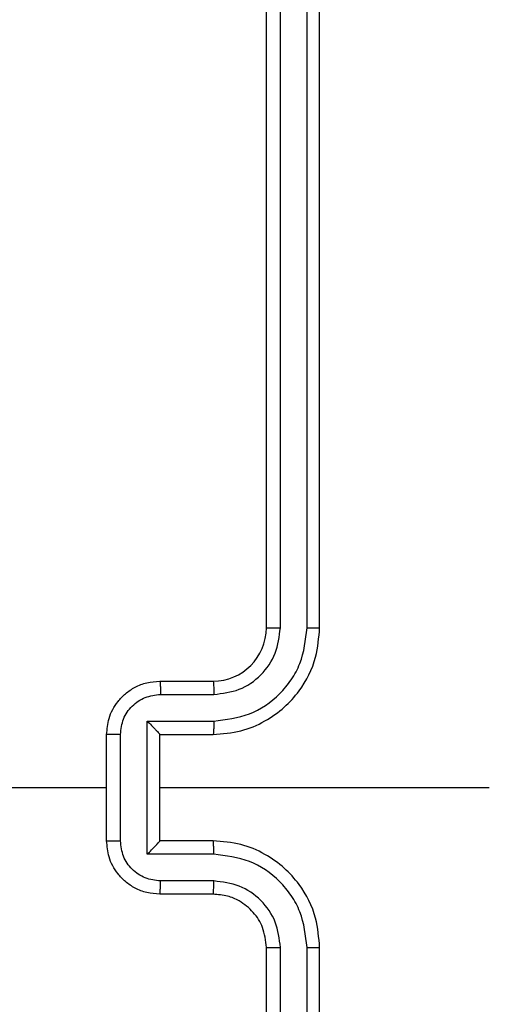
# Model space of a CAD drawing. Units: millimetres. Extents: x 3356 to 5508, y 2466 to 3947.
# Drawn here: x 4286 to 4288, y 2985 to 2989 of the extents above; entities that cross this region are included whole.
import ezdxf

# ---------------------------------------------------------------- set-up
doc = ezdxf.new("R2010")
doc.units = ezdxf.units.MM
doc.header["$LTSCALE"] = 200
doc.header["$PDSIZE"] = -1
doc.layers.add('strefa', color=6, linetype='Continuous')
doc.dimstyles.new('ISO-25', dxfattribs={"dimtxt": 2.5, "dimasz": 2.5, "dimexe": 1.25, "dimexo": 0.625, "dimtad": 1, "dimtxsty": 'Standard', "dimcen": 2.5, "dimadec": 0, "dimazin": 0, "dimtfac": 1, "dimtmove": 0, "dimatfit": 3, "dimfxl": 1, "dimarcsym": 0})

# ---------------------------------------------------------------- blocks, each defined once
blk = doc.blocks.new('1418')
at = {"color": 7, "linetype": 'Continuous', "lineweight": 25}
for p, q in [((4287.1845, 2986.7594), (4287.1845, 2989.7594)), ((4287.237, 2986.7598), (4287.237, 2989.7617)), ((4287.337, 2986.7598), (4287.3371, 2989.7617)), ((4287.3845, 2986.7594), (4287.3845, 2989.7594)), ((4286.7845, 2986.5594), (4286.9844, 2986.5594)), ((4286.7867, 2986.5096), (4286.9868, 2986.5096)), ((4286.7366, 2986.4095), (4286.9868, 2986.4095)), ((4286.7366, 2985.9092), (4286.7366, 2986.4095)), ((4286.5845, 2985.9594), (4286.5845, 2986.3594)), ((4286.6365, 2985.9592), (4286.6365, 2986.3595)), ((4286.7845, 2986.3594), (4286.9844, 2986.3594)), ((4286.7845, 2986.3594), (4286.7845, 2986.3594)), ((4286.7845, 2985.9594), (4286.7845, 2986.3594)), ((4284.9872, 2986.1594), (4286.5845, 2986.1594)), ((4286.7845, 2986.1594), (4288.0216, 2986.1594)), ((4286.9844, 2985.9594), (4286.7845, 2985.9594)), ((4286.7845, 2985.9594), (4286.7845, 2985.9593)), ((4286.9868, 2985.9092), (4286.7366, 2985.9092)), ((4286.9868, 2985.8091), (4286.7867, 2985.8091)), ((4286.9844, 2985.7594), (4286.7845, 2985.7594)), ((4287.1845, 2982.5594), (4287.1845, 2985.5594)), ((4287.237, 2982.557), (4287.237, 2985.559)), ((4287.3371, 2982.557), (4287.337, 2985.559)), ((4287.3845, 2982.5594), (4287.3845, 2985.5594))]:
    blk.add_line(p, q, dxfattribs=at)
blk.add_arc((4286.9844, 2986.7594), 0.2, 270.0021, 359.9877, dxfattribs=at)
for points, knots in [([(4286.9844, 2986.3594), (4287.0195, 2986.362), (4287.0871, 2986.3672), (4287.1782, 2986.4055), (4287.252, 2986.4578), (4287.3222, 2986.5356), (4287.3746, 2986.638), (4287.3814, 2986.7223), (4287.3845, 2986.7594)], [0, 0, 0, 0, 0.1675332, 0.3230519, 0.4663388, 0.5976339, 0.8228569, 1, 1, 1, 1]), ([(4286.9868, 2986.4095), (4287.0325, 2986.415), (4287.1238, 2986.4261), (4287.2213, 2986.4932), (4287.2796, 2986.5635), (4287.324, 2986.6447), (4287.3318, 2986.7138), (4287.337, 2986.7598)], [0, 0, 0, 0, 0.249596, 0.499225, 0.623602, 0.749878, 1, 1, 1, 1]), ([(4286.9868, 2986.5096), (4287.0196, 2986.5134), (4287.0851, 2986.521), (4287.1678, 2986.5787), (4287.225, 2986.6616), (4287.233, 2986.7271), (4287.237, 2986.7598)], [0, 0, 0, 0, 0.250506, 0.500115, 0.75008, 1, 1, 1, 1]), ([(4287.1845, 2986.7594), (4287.1847, 2986.7594), (4287.1851, 2986.7595), (4287.1883, 2986.7595), (4287.1931, 2986.7596), (4287.1998, 2986.7597), (4287.2078, 2986.7597), (4287.217, 2986.7597), (4287.2268, 2986.7597), (4287.2336, 2986.7598), (4287.237, 2986.7598)], [0, 0, 0, 0, 0.125085, 0.250305, 0.375124, 0.500151, 0.624572, 0.749828, 0.87482, 1, 1, 1, 1]), ([(4287.337, 2986.7598), (4287.3433, 2986.7597), (4287.3559, 2986.7597), (4287.3716, 2986.7596), (4287.3823, 2986.7595), (4287.3837, 2986.7594), (4287.3845, 2986.7594)], [0, 0, 0, 0, 0.249968, 0.500275, 0.74992, 1, 1, 1, 1]), ([(4286.5845, 2986.3594), (4286.5863, 2986.3796), (4286.5902, 2986.4239), (4286.6189, 2986.4762), (4286.6552, 2986.514), (4286.6918, 2986.5384), (4286.7357, 2986.5559), (4286.7679, 2986.5582), (4286.7845, 2986.5594)], [0, 0, 0, 0, 0.1927, 0.423075, 0.55309, 0.69254, 0.841589, 1, 1, 1, 1]), ([(4286.7845, 2986.5594), (4286.7848, 2986.5584), (4286.7854, 2986.5565), (4286.7861, 2986.5432), (4286.7866, 2986.5268), (4286.7866, 2986.5153), (4286.7867, 2986.5096)], [0, 0, 0, 0, 0.279734, 0.559011, 0.779517, 1, 1, 1, 1]), ([(4286.9844, 2986.5594), (4286.9848, 2986.5586), (4286.9854, 2986.557), (4286.9862, 2986.5456), (4286.9867, 2986.5291), (4286.9867, 2986.5161), (4286.9868, 2986.5096)], [0, 0, 0, 0, 0.250156, 0.499831, 0.74977, 1, 1, 1, 1]), ([(4286.6365, 2986.3595), (4286.6388, 2986.3792), (4286.6434, 2986.4185), (4286.6781, 2986.4681), (4286.7278, 2986.5024), (4286.767, 2986.5072), (4286.7867, 2986.5096)], [0, 0, 0, 0, 0.250443, 0.500169, 0.750016, 1, 1, 1, 1]), ([(4286.7366, 2986.4095), (4286.7421, 2986.404), (4286.7531, 2986.393), (4286.7662, 2986.3795), (4286.7752, 2986.37), (4286.7805, 2986.3643), (4286.7838, 2986.3606), (4286.7843, 2986.3598), (4286.7845, 2986.3594)], [0, 0, 0, 0, 0.2511603, 0.5021645, 0.646296, 0.7756708, 0.892432, 1, 1, 1, 1]), ([(4286.9868, 2986.4095), (4286.9867, 2986.403), (4286.9867, 2986.3899), (4286.9862, 2986.3732), (4286.9854, 2986.3617), (4286.9848, 2986.3602), (4286.9844, 2986.3594)], [0, 0, 0, 0, 0.250133, 0.5001, 0.74976, 1, 1, 1, 1]), ([(4286.6365, 2986.3595), (4286.6332, 2986.3595), (4286.6265, 2986.3595), (4286.6167, 2986.3595), (4286.6076, 2986.3595), (4286.5996, 2986.3594), (4286.5931, 2986.3594), (4286.5882, 2986.3594), (4286.5851, 2986.3594), (4286.5847, 2986.3594), (4286.5845, 2986.3594)], [0, 0, 0, 0, 0.125342, 0.250044, 0.375199, 0.500317, 0.624668, 0.749925, 0.875101, 1, 1, 1, 1]), ([(4286.5845, 2985.9594), (4286.5847, 2985.9594), (4286.5851, 2985.9593), (4286.5882, 2985.9593), (4286.5931, 2985.9593), (4286.5996, 2985.9593), (4286.6076, 2985.9593), (4286.6167, 2985.9592), (4286.6265, 2985.9592), (4286.6332, 2985.9592), (4286.6365, 2985.9592)], [0, 0, 0, 0, 0.124899, 0.250075, 0.375332, 0.499683, 0.624801, 0.749956, 0.874658, 1, 1, 1, 1]), ([(4286.7845, 2985.7594), (4286.7679, 2985.7606), (4286.7357, 2985.7629), (4286.6918, 2985.7803), (4286.6552, 2985.8048), (4286.6189, 2985.8425), (4286.5902, 2985.8949), (4286.5863, 2985.9392), (4286.5845, 2985.9594)], [0, 0, 0, 0, 0.158411, 0.30746, 0.44691, 0.576925, 0.8073, 1, 1, 1, 1]), ([(4286.7867, 2985.8091), (4286.767, 2985.8115), (4286.7278, 2985.8163), (4286.6781, 2985.8506), (4286.6434, 2985.9002), (4286.6388, 2985.9396), (4286.6365, 2985.9592)], [0, 0, 0, 0, 0.249982, 0.499827, 0.749509, 1, 1, 1, 1]), ([(4286.7366, 2985.9092), (4286.7421, 2985.9147), (4286.7531, 2985.9258), (4286.7662, 2985.9393), (4286.7753, 2985.9487), (4286.7804, 2985.9544), (4286.7838, 2985.9582), (4286.7843, 2985.9589), (4286.7845, 2985.9593)], [0, 0, 0, 0, 0.251336, 0.502251, 0.64644, 0.775592, 0.892434, 1, 1, 1, 1]), ([(4286.9868, 2985.9092), (4286.9867, 2985.9158), (4286.9867, 2985.9289), (4286.9862, 2985.9455), (4286.9854, 2985.957), (4286.9848, 2985.9586), (4286.9844, 2985.9594)], [0, 0, 0, 0, 0.2502448, 0.5001749, 0.7497971, 1, 1, 1, 1]), ([(4287.3845, 2985.5594), (4287.3814, 2985.5965), (4287.3746, 2985.6807), (4287.3222, 2985.7831), (4287.252, 2985.8609), (4287.1782, 2985.9132), (4287.0871, 2985.9516), (4287.0195, 2985.9567), (4286.9844, 2985.9594)], [0, 0, 0, 0, 0.177143, 0.402366, 0.533661, 0.676948, 0.832467, 1, 1, 1, 1]), ([(4287.337, 2985.559), (4287.3318, 2985.6049), (4287.324, 2985.674), (4287.2796, 2985.7552), (4287.2213, 2985.8255), (4287.1238, 2985.8926), (4287.0325, 2985.9037), (4286.9868, 2985.9092)], [0, 0, 0, 0, 0.250127, 0.376386, 0.500765, 0.750399, 1, 1, 1, 1]), ([(4286.7845, 2985.7594), (4286.7848, 2985.7603), (4286.7854, 2985.7623), (4286.7861, 2985.7755), (4286.7866, 2985.7919), (4286.7866, 2985.8034), (4286.7867, 2985.8091)], [0, 0, 0, 0, 0.279734, 0.559011, 0.779517, 1, 1, 1, 1]), ([(4286.9844, 2985.7594), (4286.9848, 2985.7601), (4286.9854, 2985.7617), (4286.9862, 2985.7731), (4286.9867, 2985.7896), (4286.9867, 2985.8026), (4286.9868, 2985.8091)], [0, 0, 0, 0, 0.250193, 0.499906, 0.749883, 1, 1, 1, 1]), ([(4287.237, 2985.559), (4287.2332, 2985.5918), (4287.2255, 2985.6573), (4287.1677, 2985.7401), (4287.0848, 2985.7972), (4287.0195, 2985.8052), (4286.9868, 2985.8091)], [0, 0, 0, 0, 0.250433, 0.500139, 0.750068, 1, 1, 1, 1]), ([(4287.1845, 2985.5594), (4287.1816, 2985.585), (4287.1762, 2985.633), (4287.1372, 2985.6941), (4287.0896, 2985.7326), (4287.0369, 2985.7552), (4287.0028, 2985.7579), (4286.9844, 2985.7594)], [0, 0, 0, 0, 0.2443898, 0.4568875, 0.6746957, 0.8239635, 1, 1, 1, 1]), ([(4287.1845, 2985.5594), (4287.1847, 2985.5593), (4287.1851, 2985.5593), (4287.1883, 2985.5592), (4287.1931, 2985.5591), (4287.1998, 2985.5591), (4287.2078, 2985.559), (4287.217, 2985.559), (4287.2268, 2985.559), (4287.2336, 2985.559), (4287.237, 2985.559)], [0, 0, 0, 0, 0.125085, 0.250305, 0.375124, 0.500151, 0.624572, 0.749828, 0.87482, 1, 1, 1, 1]), ([(4287.337, 2985.559), (4287.3433, 2985.559), (4287.3559, 2985.559), (4287.3716, 2985.5591), (4287.3823, 2985.5592), (4287.3837, 2985.5593), (4287.3845, 2985.5594)], [0, 0, 0, 0, 0.249968, 0.500275, 0.74992, 1, 1, 1, 1])]:
    blk.add_open_spline(points, degree=3, knots=knots, dxfattribs=at)
blk = doc.blocks.new('*D4')
at = {"layer": 'Defpoints', "color": 0}
for p in [(4320.3105, 3762.1538), (3467.8413, 2580.165), (4838.4539, 2580.165)]:
    blk.add_point(p, dxfattribs=at)
at = {"layer": 'strefa', "color": 0, "lineweight": -2}
for p, q in [((4300.3105, 3762.1538), (3447.8413, 3762.1538)), ((3467.8413, 3691.0338), (3467.8413, 2651.285)), ((4818.4539, 2580.165), (3447.8413, 2580.165))]:
    blk.add_line(p, q, dxfattribs=at)
at = {"layer": 'strefa', "color": 0}
for points in [[(3479.6946, 3691.0338), (3455.9879, 3691.0338), (3467.8413, 3762.1538)], [(3455.9879, 2651.285), (3479.6946, 2651.285), (3467.8413, 2580.165)]]:
    blk.add_solid(points, dxfattribs=at)
at = {"layer": 'strefa', "color": 0, "insert": (3402.3613, 3171.1594), "char_height": 70, "attachment_point": 5, "rotation": 90}
blk.add_mtext('1182', dxfattribs=at)
blk = doc.blocks.new('*D6')
at = {"layer": 'Defpoints', "color": 0}
for p in [(4343.2845, 3562.1538), (3697.979, 2780.165), (4815.4845, 2780.165)]:
    blk.add_point(p, dxfattribs=at)
at = {"layer": 'strefa', "color": 0, "lineweight": -2}
for p, q in [((4323.2845, 3562.1538), (3677.979, 3562.1538)), ((3697.979, 3491.0338), (3697.979, 2851.285)), ((4795.4845, 2780.165), (3677.979, 2780.165))]:
    blk.add_line(p, q, dxfattribs=at)
at = {"layer": 'strefa', "color": 0}
for points in [[(3709.8323, 3491.0338), (3686.1257, 3491.0338), (3697.979, 3562.1538)], [(3686.1257, 2851.285), (3709.8323, 2851.285), (3697.979, 2780.165)]]:
    blk.add_solid(points, dxfattribs=at)
at = {"layer": 'strefa', "color": 0, "insert": (3632.499, 3171.1594), "char_height": 70, "attachment_point": 5, "rotation": 90}
blk.add_mtext('782', dxfattribs=at)

msp = doc.modelspace()

# ---------------------------------------------------------------- block references
msp.add_blockref('1418', (0, 0))

# ---------------------------------------------------------------- dimensions: what is measured, and where the dimension line sits
at = {"layer": 'strefa', "color": 0}
for base, p1, p2, picture, middle in [((3467.8413, 2580.165), (4320.3105, 3762.1538), (4838.4539, 2580.165), '*D4', (3402.3613, 3171.1594)), ((3697.979, 2780.165), (4343.2845, 3562.1538), (4815.4845, 2780.165), '*D6', (3632.499, 3171.1594))]:
    dim = msp.add_linear_dim(base=base, p1=p1, p2=p2, angle=90, dimstyle='ISO-25', override={"dimtxt": 70, "dimasz": 71.12, "dimexe": 20, "dimexo": 20, "dimgap": 30.48, "dimdec": 0, "dimlfac": 1, "dimzin": 1, "dimadec": 2, "dimtzin": 1}, dxfattribs=at)
    dim.commit()
    dim.dimension.update_dxf_attribs({"geometry": picture, "text_midpoint": middle})

doc.saveas('drawing.dxf')
